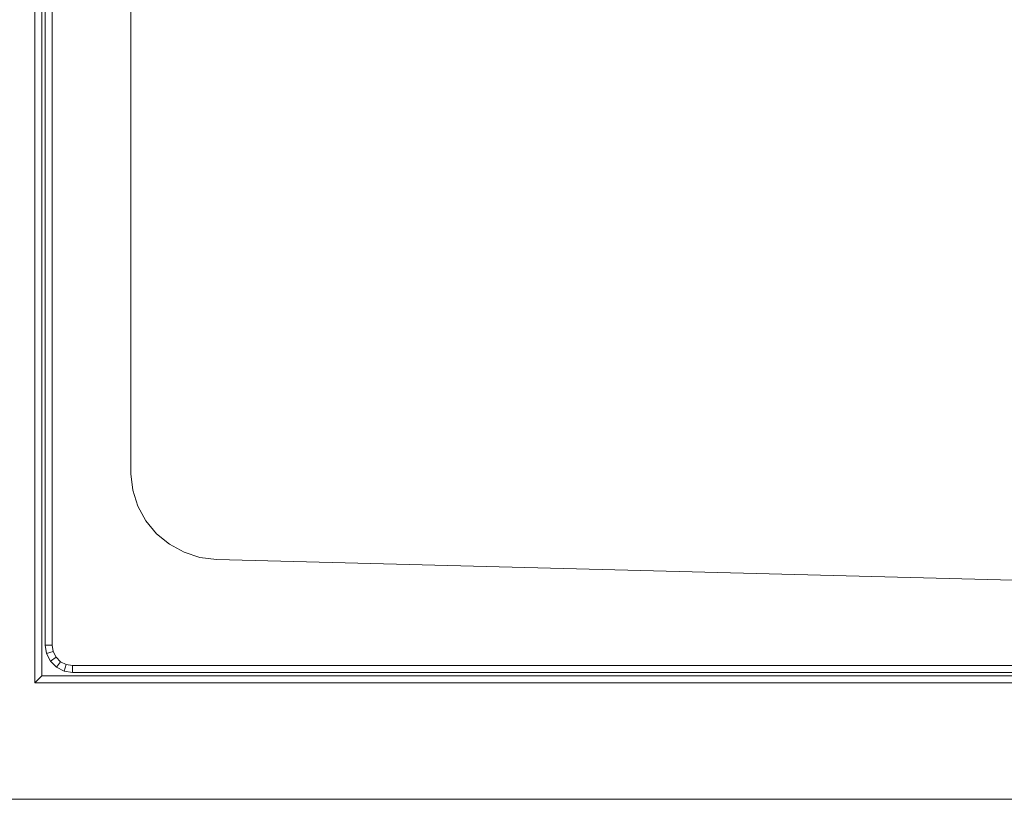
# Model space of a CAD drawing. Units: metres. Extents: x -0.4 to 9.9, y -7 to -1.
# Drawn here: x -0.2 to 0.1, y -3.3 to -3 of the extents above; entities that cross this region are included whole.
import ezdxf

# ---------------------------------------------------------------- set-up
doc = ezdxf.new("R2010")
doc.units = ezdxf.units.M
doc.linetypes.add('AUSGEZOGEN', pattern=[0])
doc.layers.add('Standard', color=7, linetype='AUSGEZOGEN', lineweight=13)

# ---------------------------------------------------------------- blocks, each defined once
blk = doc.blocks.new('Lichtschacht_$F1')
at = {"layer": 'Standard', "color": 7, "linetype": 'AUSGEZOGEN', "lineweight": 13, "transparency": 33554687}
for p, q in [((0.042, 0.421), (0.042, -0.421)), ((0.044, 0.419), (0.044, -0.419)), ((0.045, -0.41), (0.045, 0.41)), ((0.047, 0.41), (0.047, -0.41)), ((0.07, -0.36), (0.07, 0.36)), ((0.07, -0.36), (0.07, 0.36)), ((0.07059, -0.36483), (0.07, -0.36)), ((0.07059, -0.36483), (0.07, -0.36)), ((0.07208, -0.36947), (0.07059, -0.36483)), ((0.07208, -0.36947), (0.07059, -0.36483)), ((0.07441, -0.37374), (0.07208, -0.36947)), ((0.07441, -0.37374), (0.07208, -0.36947)), ((0.07751, -0.37749), (0.07441, -0.37374)), ((0.07751, -0.37749), (0.07441, -0.37374)), ((0.08126, -0.38059), (0.07751, -0.37749)), ((0.08126, -0.38059), (0.07751, -0.37749)), ((0.08553, -0.38292), (0.08126, -0.38059)), ((0.08553, -0.38292), (0.08126, -0.38059)), ((0.09017, -0.38441), (0.08553, -0.38292)), ((0.09017, -0.38441), (0.08553, -0.38292)), ((0.095, -0.385), (0.09017, -0.38441)), ((0.095, -0.385), (0.09017, -0.38441)), ((0.67, -0.40002), (0.095, -0.385)), ((0.765, -0.4025), (0.095, -0.385)), ((0.04539, -0.41247), (0.045, -0.41)), ((0.045, -0.41), (0.047, -0.41)), ((0.047, -0.41), (0.04729, -0.41185)), ((0.04539, -0.41247), (0.04729, -0.41185)), ((0.04653, -0.4147), (0.04539, -0.41247)), ((0.04653, -0.4147), (0.04815, -0.41353)), ((0.04729, -0.41185), (0.04815, -0.41353)), ((0.04815, -0.41353), (0.04947, -0.41485)), ((0.0483, -0.41647), (0.04653, -0.4147)), ((0.0483, -0.41647), (0.04947, -0.41485)), ((0.05053, -0.41761), (0.0483, -0.41647)), ((0.04947, -0.41485), (0.05115, -0.41571)), ((0.05053, -0.41761), (0.05115, -0.41571)), ((0.05115, -0.41571), (0.053, -0.416)), ((0.053, -0.416), (0.67, -0.416)), ((0.053, -0.418), (0.053, -0.416)), ((0.044, -0.419), (0.042, -0.421)), ((0.044, -0.419), (0.77, -0.419)), ((0.053, -0.418), (0.05053, -0.41761)), ((0.694, -0.418), (0.053, -0.418)), ((0.042, -0.421), (0.77, -0.421)), ((0, -0.455), (0.77, -0.455)), ((0.77, -0.455), (0, -0.455))]:
    blk.add_line(p, q, dxfattribs=at)

msp = doc.modelspace()

# ---------------------------------------------------------------- block references
at = {"layer": 'Standard', "color": 7, "linetype": 'AUSGEZOGEN', "lineweight": 25, "transparency": 33554687}
msp.add_blockref('Lichtschacht_$F1', (-0.26166, -2.79687), dxfattribs=at)

doc.saveas('drawing.dxf')
